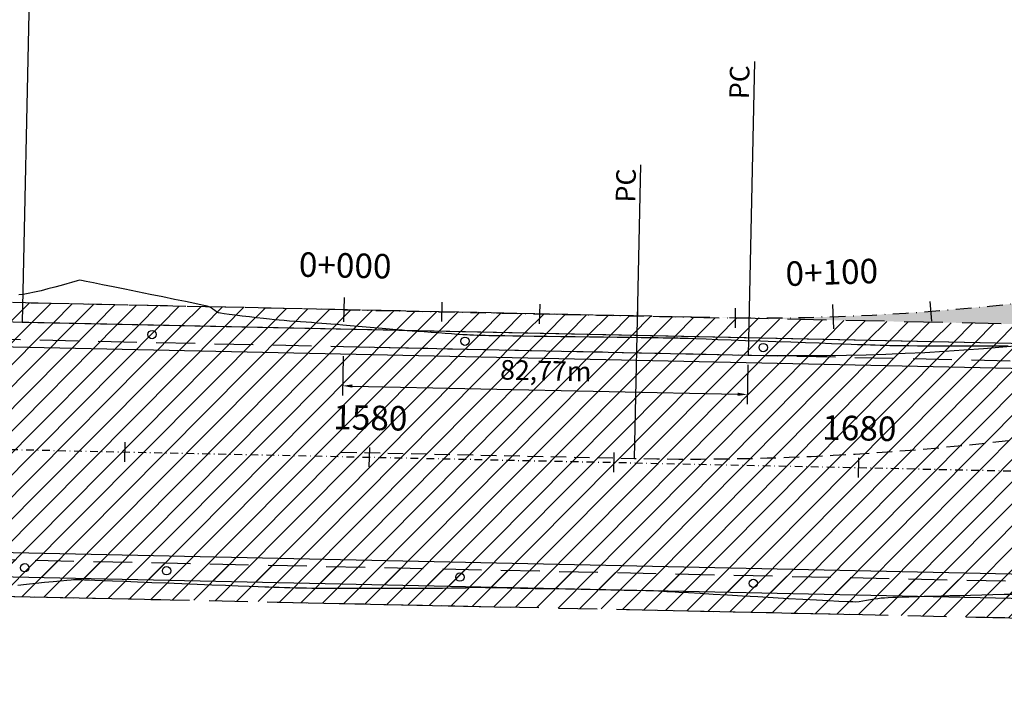
# Model space of a CAD drawing. Units: metres. Extents: x 476623 to 487646, y 6677974 to 6683992.
# Drawn here: x 483906 to 484107, y 6681788 to 6681923 of the extents above; entities that cross this region are included whole.
import ezdxf
from ezdxf.enums import TextEntityAlignment as Align

# ---------------------------------------------------------------- set-up
doc = ezdxf.new("R2010")
doc.units = ezdxf.units.M
doc.header["$LTSCALE"] = 12.5
doc.header["$MEASUREMENT"] = 0
for name, pattern in [('CONTINUO', [0]), ('DASHDOT', [25.4, 12.7, -6.35, 0, -6.35]), ('DASHED', [19.05, 12.7, -6.35])]:
    doc.linetypes.add(name, pattern=pattern)
for name, color, linetype in [('ACOSTAMENTO-PLANTA GERAL', 8, 'CONTINUO'), ('Aeroporto', 8, 'Continuous'), ('BORDO DE PISTA 2ª FASE', 240, 'Continuous'), ('BORDO_PISTA', 8, 'Continuous'), ('Canal', 150, 'Continuous'), ('CONT-MNR', 46, 'Continuous'), ('COTAS 2ª FASE', 7, 'Continuous'), ('EIXO EXISTENTE', 7, 'DASHDOT'), ('EIXO PROJETADO 2ª FASE', 220, 'DASHDOT'), ('ESTAQUEAMENTO 2ª FASE', 7, 'DASHDOT'), ('HACH_ACOSTAMENTO 2ª FASE', 254, 'CONTINUO'), ('HACH_PAVIMENTO EXISTENTE', 254, 'Continuous'), ('OFF-SET', 61, 'Continuous'), ('PINTURAS_EIXOS', 7, 'DASHED'), ('ROW', 1, 'Continuous'), ('SINALIZADORES', 8, 'Continuous')]:
    doc.layers.add(name, color=color, linetype=linetype)
doc.styles.add('COTAS', font='ARIAL.TTF', dxfattribs={"height": 4})
doc.styles.add('ESTACAS', font='ARIAL.TTF', dxfattribs={"height": 5})
pattern_1 = [(45.1838113, (0, 0), (-2.2522548826, 2.2378500718), [])]

# ---------------------------------------------------------------- blocks, each defined once
blk = doc.blocks.new('sta_tic')
blk.add_line((0, -0.04165), (0, 0.04165))
blk = doc.blocks.new('lbl_tic')
blk.add_line((0, -0.04165), (0, 0.04165))

msp = doc.modelspace()

# ---------------------------------------------------------------- hatches: boundary and pattern name
at = {"layer": 'Canal'}
h = msp.add_hatch(dxfattribs=at)
h.set_pattern_fill('ANSI31', color=256, scale=10, style=0)
h.set_pattern_definition([(45, (0, 0), (-0.88388347648, 0.88388347648), [])])
h.paths.add_polyline_path([(484960.9222343, 6681891.3935571), (484998.4079261, 6681891.5548667), (484999.175462, 6681892.7660689), (485000.3316174, 6681894.8093869), (484960.2092702, 6681896.2705361), (484931.0413109, 6681891.3240178), (484896.0728719, 6681894.2219268), (484875.8769099, 6681892.4331052), (484875.5633865, 6681891.2182027), (484876.5751258, 6681889.5640922), (484895.2625789, 6681889.4325876), (484931.820227, 6681886.8132291)])
h.paths.add_polyline_path([(484870.8487342, 6681889.6927), (484871.0886988, 6681890.7533913), (484870.6398179, 6681891.7591104), (484856.3585674, 6681889.7302197), (484836.0258013, 6681880.5369761), (484818.3144864, 6681869.4432291), (484802.4051553, 6681860.4536492), (484787.979053, 6681850.3383107), (484803.3426249, 6681858.5443251), (484819.3724869, 6681868.0472521), (484837.2347869, 6681879.1464313), (484857.7908652, 6681887.5323108)])
h.paths.add_polyline_path([(484483.0289851, 6681988.9569092), (484433.4200596, 6681987.8118908), (484434.8259329, 6681985.4129055), (484434.1264712, 6681983.1278939), (484437.1081843, 6681982.1844256), (484438.799273, 6681955.6071577), (484441.4881591, 6681906.0466521), (484443.7016557, 6681906.5749907), (484440.3661196, 6681955.3136419), (484440.233202, 6681982.8813744), (484479.1239873, 6681982.6627047)])
h.paths.add_polyline_path([(484214.6361706, 6681765.5391711), (484211.2680539, 6681763.3227865), (484228.4394693, 6681730.4270216), (484231.4275301, 6681730.6944024)])
h.paths.add_polyline_path([(484234.9112734, 6681717.0755176), (484230.9140215, 6681719.6030852), (484229.2367671, 6681717.2442741), (484230.8431962, 6681709.7608421), (484234.56449, 6681699.8824544), (484237.9723302, 6681685.9701529), (484239.7512561, 6681675.3125142), (484242.7512451, 6681675.3206296), (484242.8942372, 6681689.8522586)])
h.paths.add_polyline_path([(483977.8409155, 6681669.324416), (483910.4822122, 6681671.5695998), (483862.3460611, 6681671.9028036), (483808.5192034, 6681672.4747177), (483754.3817553, 6681673.601745), (483663.9790424, 6681677.5639687), (483642.3519268, 6681677.2240562), (483621.2405793, 6681675.5686147), (483589.882425, 6681679.0708612), (483558.717284, 6681686.7606774), (483494.3080105, 6681696.8943368), (483488.0152025, 6681697.8663266), (483484.8637805, 6681695.9132971), (483484.381941, 6681694.1099104), (483483.8096489, 6681677.0942024), (483481.3551219, 6681639.8970235), (483491.4169232, 6681639.9808274), (483492.6156048, 6681681.6634296), (483493.1775036, 6681689.7340712), (483493.8945092, 6681690.781128), (483548.9320659, 6681681.2336429), (483589.4542574, 6681673.5396128), (483624.7796838, 6681668.848347), (483752.450961, 6681665.5159678), (484300.1905662, 6681656.351921), (484325.2241567, 6681660.1008456), (484348.1716037, 6681665.5159624), (484371.5429472, 6681671.6234619), (484372.2622084, 6681673.9785306), (484371.5430957, 6681676.8114836), (484369.7886065, 6681678.7264689), (484364.749004, 6681679.2790445), (484350.3757261, 6681679.7049004), (484317.7343959, 6681669.9924194), (484300.6377023, 6681664.9052704), (484288.4237444, 6681665.2874936), (484255.4123651, 6681665.7219949), (484220.7231534, 6681666.0956929), (484195.3033272, 6681666.3479255), (484176.5598934, 6681667.1712727), (484135.3839188, 6681668.1514038)])
h.paths.add_polyline_path([(483978.1865108, 6681699.8575304), (483973.9074016, 6681746.0004698), (483971.6284645, 6681768.3320375), (483970.0178985, 6681768.5274278), (483968.683114, 6681767.7516035), (483970.1461355, 6681745.7387015), (483971.2000242, 6681723.7716284), (483972.0469349, 6681699.0019513), (483974.0461198, 6681683.2206097), (483975.1249235, 6681677.6369866), (483978.0941224, 6681678.0657733)])
h.paths.add_polyline_path([(483667.5631958, 6681698.8243161), (483668.9941938, 6681722.9305113), (483669.2471287, 6681747.4063356), (483666.5848685, 6681748.8907206), (483665.5291114, 6681749.1536994), (483664.6789542, 6681729.6451857), (483663.6500615, 6681693.9750942), (483663.0344624, 6681686.1302668), (483666.0281042, 6681685.9350523)])
h.paths.add_polyline_path([(483563.3313389, 6681705.9609645), (483568.9474784, 6681739.1431787), (483567.9346802, 6681740.2187881), (483566.6031028, 6681739.2519553), (483559.9449787, 6681706.4312725), (483557.8714708, 6681694.7721178), (483560.8358296, 6681694.3110571)])
edge = h.paths.add_edge_path(flags=17)
edge.add_line((483663.0344624, 6681686.1302668), (483666.0281042, 6681685.9350523))
at = {"layer": 'HACH_ACOSTAMENTO 2ª FASE'}
h = msp.add_hatch(color=256, dxfattribs=at)
edge = h.paths.add_edge_path()
edge.add_line((484300.9508529, 6681914.5849418), (484335.5445036, 6681934.0935456))
edge.add_line((484335.5445036, 6681934.0935456), (484364.0172717, 6681950.1503635))
edge.add_arc((484342.0842803, 6681981.6702602), 38.4, 304.831969025, 445.664955577)
edge.add_arc((484342.4836177, 6681987.5569498), 32.5, -55.107748631, 85.582499236, ccw=False)
edge.add_line((484361.0747537, 6681960.8994993), (484329.9103839, 6681944.3230387))
edge.add_line((484329.9103839, 6681944.3230387), (484259.5029878, 6681906.8730459))
edge.add_arc((484056.3207362, 6682343.3598203), 481.46, 268.775803629, 294.96172525, ccw=False)
edge.add_line((484046.0345206, 6681862.0097135), (483972.5362536, 6681863.5803354))
edge.add_line((483972.5362536, 6681863.5803354), (484140.5778236, 6681859.9893695))
edge.add_line((484140.5778236, 6681859.9893695), (484140.5778236, 6681859.9893694))
edge.add_arc((484065.5714385, 6682343.1621358), 488.9599984, 278.824003954, 298.77608559)
at = {"layer": 'HACH_PAVIMENTO EXISTENTE'}
h = msp.add_hatch(dxfattribs=at)
h.set_pattern_fill('ANSI31', color=256, angle=0.1838113, style=0)
h.set_pattern_definition(pattern_1)
edge = h.paths.add_edge_path()
edge.add_line((483004.1337293, 6682099.0627806), (483002.8066941, 6682036.9633115))
edge.add_arc((483027.226359, 6682019.3887769), 30.0862809, 88.843766196, 144.257895473, ccw=False)
edge.add_line((483027.8334615, 6682049.4689319), (484346.5563343, 6682021.383754))
edge.add_arc((484345.7898069, 6681985.3919155), 36, -0.924210071, 88.779941587, ccw=False)
edge.add_line((484381.7851236, 6681984.8112424), (484380.2740266, 6681891.1399335))
edge.add_arc((484340.2792304, 6681891.7851259), 40, 268.77580362, 359.075789917, ccw=False)
edge.add_line((484339.4246451, 6681851.7942559), (482933.9956521, 6681881.8275841))
edge.add_line((482933.9956521, 6681881.8275841), (482398.6244336, 6681893.2682044))
edge.add_line((482398.6244336, 6681893.2682044), (482397.5122963, 6681841.2250399))
edge.add_line((482397.5122963, 6681841.2250399), (484675.9921151, 6681792.5350438))
edge.add_line((484675.9921151, 6681792.5350438), (484681.1490808, 6681792.4820988))
edge.add_line((484681.1490808, 6681792.4820988), (484681.6813, 6681844.164))
edge.add_line((484681.6813, 6681844.164), (484679.1450741, 6681850.5480904))
edge.add_line((484679.1450741, 6681850.5480904), (484673.1627421, 6681858.726948))
edge.add_line((484673.1627421, 6681858.726948), (484666.0660477, 6681866.1569551))
edge.add_line((484666.0660477, 6681866.1569551), (484658.9753305, 6681871.7237781))
edge.add_line((484658.9753305, 6681871.7237781), (484649.6558832, 6681875.7929098))
edge.add_line((484649.6558832, 6681875.7929098), (484639.5991047, 6681877.62384))
edge.add_line((484639.5991047, 6681877.62384), (484634.0165229, 6681877.2332878))
edge.add_line((484634.0165229, 6681877.2332878), (484623.971699, 6681875.3378692))
edge.add_line((484623.971699, 6681875.3378692), (484612.932272, 6681872.644005))
edge.add_line((484612.932272, 6681872.644005), (484589.6745872, 6681857.0111497))
edge.add_line((484589.6745872, 6681857.0111497), (484577.1185987, 6681851.2718391))
edge.add_line((484577.1185987, 6681851.2718391), (484568.5848209, 6681848.9885907))
edge.add_line((484568.5848209, 6681848.9885907), (484560.9973743, 6681847.5394896))
edge.add_line((484560.9973743, 6681847.5394896), (484555.1365233, 6681847.1295402))
edge.add_line((484555.1365233, 6681847.1295402), (484449.4081855, 6681849.3889029))
edge.add_arc((484450.2627707, 6681889.3797729), 40, 180.261225865, 268.77580362, ccw=False)
edge.add_line((484410.2631865, 6681889.1974035), (484410.0967842, 6681925.6948696))
edge.add_line((484410.0967842, 6681925.6948696), (484411.5286636, 6681984.2675663))
edge.add_arc((484346.6280535, 6681985.8541391), 64.92, 358.599615275, 448.775803618)
edge.add_line((484348.0150455, 6682050.7593212), (483287.4840507, 6682073.4223483))
edge.add_line((483287.4840507, 6682073.4223483), (483027.3479684, 6682084.6901762))
edge.add_arc((483029.8476905, 6682114.6614647), 30.0753511, 211.241969841, 265.232343578, ccw=False)
h = msp.add_hatch(dxfattribs=at)
h.set_pattern_fill('ANSI31', color=256, angle=0.1838113, style=0)
h.set_pattern_definition(pattern_1)
h.paths.add_polyline_path([(482398.7087157, 6681897.2122579), (483972.5362536, 6681863.5803354), (483972.4519711, 6681859.6362819), (482398.6244336, 6681893.2682044)])
h = msp.add_hatch(dxfattribs=at)
h.set_pattern_fill('ANSI31', color=256, angle=0.1838113, style=0)
h.set_pattern_definition(pattern_1)
edge = h.paths.add_edge_path()
edge.add_line((484140.5778239, 6681859.9893694), (483972.5362536, 6681863.5803354))
edge.add_line((483972.5362536, 6681863.5803354), (483972.4519711, 6681859.6362819))
edge.add_line((483972.4519711, 6681859.6362819), (484114.0425169, 6681856.6105614))
edge.add_arc((484065.5714379, 6682343.1621374), 488.96, 275.689130063, 278.824004031)
h = msp.add_hatch(dxfattribs=at)
h.set_pattern_fill('ANSI31', color=256, angle=0.1838113, style=0)
h.set_pattern_definition(pattern_1)
h.paths.add_polyline_path([(484676.9064283, 6681788.5145921), (484677.066663, 6681796.0128803), (482397.5870726, 6681844.724241), (482397.4268378, 6681837.2259529)])

# ---------------------------------------------------------------- linework, layer by layer
at = {"layer": 'ACOSTAMENTO-PLANTA GERAL', "linetype": 'DASHED', "ltscale": 0.05}
msp.add_line((484043.5516069, 6681862.0627721), (482398.7087157, 6681897.2122579), dxfattribs=at)
msp.add_line((484043.5516069, 6681862.0627721), (482398.7087157, 6681897.2122579), dxfattribs=at)
at = {"layer": 'ACOSTAMENTO-PLANTA GERAL', "color": 6, "linetype": 'DASHED', "ltscale": 0.05, "flags": 128}
for points in [[(484678.1883062, 6681848.5008971), (484432.0620279, 6681853.760495), (482398.7087157, 6681897.2122579)], [(482397.4268378, 6681837.2259529), (484676.9064283, 6681788.5145921)]]:
    msp.add_lwpolyline(points, dxfattribs=at)
at = {"layer": 'ACOSTAMENTO-PLANTA GERAL', "linetype": 'DASHED', "ltscale": 0.05, "flags": 128}
msp.add_lwpolyline([(482397.4268378, 6681837.2259529), (484676.9064283, 6681788.5145921)], dxfattribs=at)
at = {"layer": 'ACOSTAMENTO-PLANTA GERAL', "linetype": 'DASHED', "ltscale": 0.3, "flags": 128}
msp.add_lwpolyline([(482530.3964806, 6681834.3844568), (484576.9292533, 6681790.6510553)], dxfattribs=at)
at = {"layer": 'Aeroporto'}
for p, q in [((483910.3375707, 6682030.705562, 0.9339917), (483906.7119026, 6681861.0411149, 3.4477876)), ((483023.9752368, 6681879.9047645), (484339.4246451, 6681851.7942558)), ((483023.9752368, 6681879.9047645), (484339.4246451, 6681851.7942558)), ((482993.8151318, 6681875.493071), (484337.776242, 6681846.7732813)), ((482993.8151318, 6681875.493071), (484337.776242, 6681846.7732813)), ((482993.8151318, 6681875.493071), (484337.776242, 6681846.7732813)), ((483906.7119026, 6681861.0411149), (484339.4246451, 6681851.7942558)), ((482397.6191195, 6681846.2238986), (484677.09871, 6681797.5125379)), ((482397.6191195, 6681846.2238986), (484677.09871, 6681797.5125379)), ((482397.6191195, 6681846.2238986), (484677.09871, 6681797.5125379)), ((482397.5122963, 6681841.2250399), (484675.9921151, 6681792.5350438)), ((482397.5122963, 6681841.2250399), (484675.9921151, 6681792.5350438)), ((482397.5122963, 6681841.2250399), (484675.9921151, 6681792.5350438))]:
    msp.add_line(p, q, dxfattribs=at)
at = {"layer": 'BORDO DE PISTA 2ª FASE', "ltscale": 0.01}
msp.add_arc((484065.5714379, 6682343.1621374), 488.96, 268.775803619, 298.775803621, dxfattribs=at)
at = {"layer": 'BORDO_PISTA'}
msp.add_line((483910.3375707, 6682030.705562, 0.9339917), (483906.7119026, 6681861.0411149, 3.4477876), dxfattribs=at)
at = {"layer": 'CONT-MNR'}
for p, q in [((483913.3611037, 6681868.2068446, 3), (483911.9581001, 6681867.8353103, 3)), ((483914.6792442, 6681868.5670647, 3), (483913.3611037, 6681868.2068446, 3)), ((483915.8423949, 6681868.8923456, 3), (483914.6792442, 6681868.5670647, 3)), ((483916.7804291, 6681869.1590622, 3), (483915.8423949, 6681868.8923456, 3)), ((483917.4232202, 6681869.3435892, 3), (483916.7804291, 6681869.1590622, 3)), ((483917.7006414, 6681869.4223016, 3), (483917.4232202, 6681869.3435892, 3)), ((483917.951661, 6681869.4975682, 3), (483917.7006414, 6681869.4223016, 3)), ((483918.2141778, 6681869.5757236, 3), (483917.951661, 6681869.4975682, 3)), ((483918.4659864, 6681869.6146015, 3), (483918.2141778, 6681869.5757236, 3)), ((483918.8371611, 6681869.5493049, 3), (483918.4659864, 6681869.6146015, 3)), ((483919.7953865, 6681869.3633606, 3), (483918.8371611, 6681869.5493049, 3)), ((483921.2511461, 6681869.0747967, 3), (483919.7953865, 6681869.3633606, 3)), ((483923.1149235, 6681868.7016414, 3), (483921.2511461, 6681869.0747967, 3)), ((483925.2972022, 6681868.2619229, 3), (483923.1149235, 6681868.7016414, 3)), ((483927.7084657, 6681867.7736695, 3), (483925.2972022, 6681868.2619229, 3)), ((483906.899988, 6681866.7085344, 3), (483906.0033493, 6681866.6190481, 3)), ((483907.9411774, 6681866.889074, 3), (483906.899988, 6681866.7085344, 3)), ((483909.1780103, 6681867.1527999, 3), (483907.9411774, 6681866.889074, 3)), ((483910.5403601, 6681867.476087, 3), (483909.1780103, 6681867.1527999, 3)), ((483911.9581001, 6681867.8353103, 3), (483910.5403601, 6681867.476087, 3)), ((483930.2591977, 6681867.2549094, 3), (483927.7084657, 6681867.7736695, 3)), ((483932.8598815, 6681866.7236706, 3), (483930.2591977, 6681867.2549094, 3)), ((483935.4210009, 6681866.1979816, 3), (483932.8598815, 6681866.7236706, 3)), ((483937.8530392, 6681865.6958704, 3), (483935.4210009, 6681866.1979816, 3)), ((483940.0664801, 6681865.2353652, 3), (483937.8530392, 6681865.6958704, 3)), ((483941.9718071, 6681864.8344944, 3), (483940.0664801, 6681865.2353652, 3)), ((483943.4795038, 6681864.511286, 3), (483941.9718071, 6681864.8344944, 3)), ((483944.5000536, 6681864.2837682, 3), (483943.4795038, 6681864.511286, 3)), ((483944.9439402, 6681864.1699694, 3), (483944.5000536, 6681864.2837682, 3)), ((483945.319196, 6681863.9701494, 3), (483944.9439402, 6681864.1699694, 3)), ((483945.6919927, 6681863.7061866, 3), (483945.319196, 6681863.9701494, 3)), ((483946.0643195, 6681863.4229564, 3), (483945.6919927, 6681863.7061866, 3)), ((483946.4381653, 6681863.1653345, 3), (483946.0643195, 6681863.4229564, 3)), ((483946.8155192, 6681862.9781964, 3), (483946.4381653, 6681863.1653345, 3)), ((483947.209309, 6681862.8905626, 3), (483946.8155192, 6681862.9781964, 3)), ((483947.9628968, 6681862.7697387, 3), (483947.209309, 6681862.8905626, 3)), ((483949.0042667, 6681862.6234343, 3), (483947.9628968, 6681862.7697387, 3)), ((483950.261403, 6681862.4593589, 3), (483949.0042667, 6681862.6234343, 3)), ((483951.6622899, 6681862.2852221, 3), (483950.261403, 6681862.4593589, 3)), ((483953.1349114, 6681862.1087335, 3), (483951.6622899, 6681862.2852221, 3)), ((483954.6072519, 6681861.9376027, 3), (483953.1349114, 6681862.1087335, 3)), ((483956.0072954, 6681861.7795392, 3), (483954.6072519, 6681861.9376027, 3)), ((483957.2630262, 6681861.6422527, 3), (483956.0072954, 6681861.7795392, 3)), ((483958.3024284, 6681861.5334526, 3), (483957.2630262, 6681861.6422527, 3)), ((483959.2517328, 6681861.4427498, 3), (483958.3024284, 6681861.5334526, 3)), ((483960.2731872, 6681861.3545054, 3), (483959.2517328, 6681861.4427498, 3)), ((483961.3488018, 6681861.2685551, 3), (483960.2731872, 6681861.3545054, 3)), ((483962.4605866, 6681861.1847345, 3), (483961.3488018, 6681861.2685551, 3)), ((483963.5905515, 6681861.1028791, 3), (483962.4605866, 6681861.1847345, 3)), ((483964.7207068, 6681861.0228245, 3), (483963.5905515, 6681861.1028791, 3)), ((483965.8330623, 6681860.9444062, 3), (483964.7207068, 6681861.0228245, 3)), ((483966.9096282, 6681860.8674599, 3), (483965.8330623, 6681860.9444062, 3)), ((483967.9324145, 6681860.7918211, 3), (483966.9096282, 6681860.8674599, 3)), ((483968.8834312, 6681860.7173255, 3), (483967.9324145, 6681860.7918211, 3)), ((483969.7808004, 6681860.6427286, 3), (483968.8834312, 6681860.7173255, 3)), ((483970.9255614, 6681860.5452462, 3), (483969.7808004, 6681860.6427286, 3)), ((483972.2695318, 6681860.429393, 3), (483970.9255614, 6681860.5452462, 3)), ((483973.7645296, 6681860.2996837, 3), (483972.2695318, 6681860.429393, 3)), ((483975.3623726, 6681860.1606332, 3), (483973.7645296, 6681860.2996837, 3)), ((483977.0148785, 6681860.0167562, 3), (483975.3623726, 6681860.1606332, 3)), ((483978.6738653, 6681859.8725675, 3), (483977.0148785, 6681860.0167562, 3)), ((483980.2911507, 6681859.7325819, 3), (483978.6738653, 6681859.8725675, 3)), ((483981.8185526, 6681859.6013141, 3), (483980.2911507, 6681859.7325819, 3)), ((483983.2078888, 6681859.4832789, 3), (483981.8185526, 6681859.6013141, 3)), ((483984.4109771, 6681859.3829911, 3), (483983.2078888, 6681859.4832789, 3)), ((483985.3796355, 6681859.3049655, 3), (483984.4109771, 6681859.3829911, 3)), ((483986.3949891, 6681859.2265927, 3), (483985.3796355, 6681859.3049655, 3)), ((483987.5861755, 6681859.1365348, 3), (483986.3949891, 6681859.2265927, 3)), ((483988.9048619, 6681859.0383807, 3), (483987.5861755, 6681859.1365348, 3)), ((483990.3027156, 6681858.935719, 3), (483988.9048619, 6681859.0383807, 3)), ((483991.7314041, 6681858.8321383, 3), (483990.3027156, 6681858.935719, 3)), ((483993.1425947, 6681858.7312272, 3), (483991.7314041, 6681858.8321383, 3)), ((483994.4879547, 6681858.6365746, 3), (483993.1425947, 6681858.7312272, 3)), ((483995.7191515, 6681858.551769, 3), (483994.4879547, 6681858.6365746, 3)), ((483996.7878525, 6681858.4803991, 3), (483995.7191515, 6681858.551769, 3)), ((483997.6457249, 6681858.4260537, 3), (483996.7878525, 6681858.4803991, 3)), ((483998.2444361, 6681858.3923213, 3), (483997.6457249, 6681858.4260537, 3)), ((483998.9765483, 6681858.3603342, 3), (483998.2444361, 6681858.3923213, 3)), ((483999.740619, 6681858.3336177, 3), (483998.9765483, 6681858.3603342, 3)), ((484000.5239141, 6681858.3112421, 3), (483999.740619, 6681858.3336177, 3)), ((484001.3136996, 6681858.2922775, 3), (484000.5239141, 6681858.3112421, 3)), ((484002.0972415, 6681858.2757942, 3), (484001.3136996, 6681858.2922775, 3)), ((484002.8618059, 6681858.2608624, 3), (484002.0972415, 6681858.2757942, 3)), ((484003.5946585, 6681858.2465523, 3), (484002.8618059, 6681858.2608624, 3)), ((484004.1910471, 6681858.2370291, 3), (484003.5946585, 6681858.2465523, 3)), ((484005.3431697, 6681858.220851, 3), (484004.1910471, 6681858.2370291, 3)), ((484006.9759201, 6681858.1989295, 3), (484005.3431697, 6681858.220851, 3)), ((484009.0141922, 6681858.1721759, 3), (484006.9759201, 6681858.1989295, 3)), ((484011.3828799, 6681858.1415015, 3), (484009.0141922, 6681858.1721759, 3)), ((484014.0068768, 6681858.1078176, 3), (484011.3828799, 6681858.1415015, 3)), ((484016.811077, 6681858.0720357, 3), (484014.0068768, 6681858.1078176, 3)), ((484019.7203741, 6681858.0350671, 3), (484016.811077, 6681858.0720357, 3)), ((484022.6596621, 6681857.9978231, 3), (484019.7203741, 6681858.0350671, 3)), ((484025.5538348, 6681857.9612151, 3), (484022.6596621, 6681857.9978231, 3)), ((484028.3277859, 6681857.9261545, 3), (484025.5538348, 6681857.9612151, 3)), ((484030.9064094, 6681857.8935525, 3), (484028.3277859, 6681857.9261545, 3)), ((484033.2145991, 6681857.8643206, 3), (484030.9064094, 6681857.8935525, 3)), ((484035.1772488, 6681857.8393701, 3), (484033.2145991, 6681857.8643206, 3)), ((484036.7192523, 6681857.8196124, 3), (484035.1772488, 6681857.8393701, 3)), ((484037.7655034, 6681857.8059587, 3), (484036.7192523, 6681857.8196124, 3)), ((484038.2408961, 6681857.7993206, 3), (484037.7655034, 6681857.8059587, 3)), ((484038.7232514, 6681857.7908457, 3), (484038.2408961, 6681857.7993206, 3)), ((484039.2281901, 6681857.7814515, 3), (484038.7232514, 6681857.7908457, 3)), ((484039.7444098, 6681857.7711572, 3), (484039.2281901, 6681857.7814515, 3)), ((484040.2606082, 6681857.7599821, 3), (484039.7444098, 6681857.7711572, 3)), ((484040.7654829, 6681857.7479453, 3), (484040.2606082, 6681857.7599821, 3)), ((484041.2477314, 6681857.735066, 3), (484040.7654829, 6681857.7479453, 3)), ((484041.7391241, 6681857.7185657, 3), (484041.2477314, 6681857.735066, 3)), ((484042.8314676, 6681857.680333, 3), (484041.7391241, 6681857.7185657, 3)), ((484044.4466587, 6681857.6231941, 3), (484042.8314676, 6681857.680333, 3)), ((484046.5065944, 6681857.5499753, 3), (484044.4466587, 6681857.6231941, 3)), ((484048.9331714, 6681857.4635028, 3), (484046.5065944, 6681857.5499753, 3)), ((484051.6482865, 6681857.3666029, 3), (484048.9331714, 6681857.4635028, 3)), ((484054.5738368, 6681857.2621017, 3), (484051.6482865, 6681857.3666029, 3)), ((484057.6317188, 6681857.1528255, 3), (484054.5738368, 6681857.2621017, 3)), ((484060.7438296, 6681857.0416006, 3), (484057.6317188, 6681857.1528255, 3)), ((484063.8320659, 6681856.9312532, 3), (484060.7438296, 6681857.0416006, 3)), ((484066.8183246, 6681856.8246094, 3), (484063.8320659, 6681856.9312532, 3)), ((484069.6245025, 6681856.7244957, 3), (484066.8183246, 6681856.8246094, 3)), ((484072.1724965, 6681856.6337381, 3), (484069.6245025, 6681856.7244957, 3)), ((484074.3842033, 6681856.5551629, 3), (484072.1724965, 6681856.6337381, 3)), ((484076.1815199, 6681856.4915964, 3), (484074.3842033, 6681856.5551629, 3)), ((484077.4863431, 6681856.4458647, 3), (484076.1815199, 6681856.4915964, 3)), ((484078.2205697, 6681856.4207942, 3), (484077.4863431, 6681856.4458647, 3)), ((484079.1416163, 6681856.3901063, 3), (484078.2205697, 6681856.4207942, 3)), ((484080.099319, 6681856.3575137, 3), (484079.1416163, 6681856.3901063, 3)), ((484081.0814709, 6681856.3242621, 3), (484080.099319, 6681856.3575137, 3)), ((484082.075865, 6681856.2915969, 3), (484081.0814709, 6681856.3242621, 3)), ((484083.0702943, 6681856.2607635, 3), (484082.075865, 6681856.2915969, 3)), ((484084.0525519, 6681856.2330076, 3), (484083.0702943, 6681856.2607635, 3)), ((484085.0104308, 6681856.2095747, 3), (484084.0525519, 6681856.2330076, 3)), ((484085.931724, 6681856.1917101, 3), (484085.0104308, 6681856.2095747, 3)), ((484086.6804325, 6681856.1842445, 3), (484085.931724, 6681856.1917101, 3)), ((484087.9739739, 6681856.1765721, 3), (484086.6804325, 6681856.1842445, 3)), ((484089.7318692, 6681856.1687818, 3), (484087.9739739, 6681856.1765721, 3)), ((484091.8736395, 6681856.1609626, 3), (484089.7318692, 6681856.1687818, 3)), ((484094.3188059, 6681856.1532033, 3), (484091.8736395, 6681856.1609626, 3)), ((484096.9868892, 6681856.1455929, 3), (484094.3188059, 6681856.1532033, 3)), ((484099.7974107, 6681856.1382203, 3), (484096.9868892, 6681856.1455929, 3)), ((484102.6698913, 6681856.1311743, 3), (484099.7974107, 6681856.1382203, 3)), ((484105.523852, 6681856.1245439, 3), (484102.6698913, 6681856.1311743, 3)), ((484108.2788139, 6681856.1184179, 3), (484105.523852, 6681856.1245439, 3)), ((483909.4493659, 6681807.712339, 3), (483911.2797199, 6681807.9016129, 3)), ((483911.2797199, 6681807.9016129, 3), (483913.0022308, 6681808.0763948, 3)), ((483913.0022308, 6681808.0763948, 3), (483914.5341721, 6681808.2285563, 3)), ((483914.5341721, 6681808.2285563, 3), (483915.7928175, 6681808.3499691, 3)), ((483915.7928175, 6681808.3499691, 3), (483916.6954404, 6681808.432505, 3)), ((483916.6954404, 6681808.432505, 3), (483917.1593145, 6681808.4680357, 3)), ((483917.1593145, 6681808.4680357, 3), (483917.7001475, 6681808.4789174, 3)), ((483917.7001475, 6681808.4789174, 3), (483918.2690486, 6681808.4715632, 3)), ((483918.2690486, 6681808.4715632, 3), (483918.847475, 6681808.4530689, 3)), ((483918.847475, 6681808.4530689, 3), (483919.4168837, 6681808.4305301, 3)), ((483919.4168837, 6681808.4305301, 3), (483919.9587318, 6681808.4110424, 3)), ((483919.9587318, 6681808.4110424, 3), (483920.4370339, 6681808.3932632, 3)), ((483920.4370339, 6681808.3932632, 3), (483921.5136492, 6681808.3511979, 3)), ((483921.5136492, 6681808.3511979, 3), (483923.11163, 6681808.2879931, 3)), ((483923.11163, 6681808.2879931, 3), (483925.1540283, 6681808.2067956, 3)), ((483925.1540283, 6681808.2067956, 3), (483927.5638962, 6681808.1107519, 3)), ((483927.5638962, 6681808.1107519, 3), (483930.2642859, 6681808.0030088, 3)), ((483930.2642859, 6681808.0030088, 3), (483933.1782495, 6681807.8867128, 3)), ((483933.1782495, 6681807.8867128, 3), (483936.228839, 6681807.7650107, 3)), ((483936.228839, 6681807.7650107, 3), (483939.3391067, 6681807.641049, 3)), ((483905.7960342, 6681807.3228277, 3), (483907.5938952, 6681807.5167011, 3)), ((483907.5938952, 6681807.5167011, 3), (483909.4493659, 6681807.712339, 3)), ((483939.3391067, 6681807.641049, 3), (483942.4321045, 6681807.5179745, 3)), ((483942.4321045, 6681807.5179745, 3), (483945.4308847, 6681807.3989338, 3)), ((483945.4308847, 6681807.3989338, 3), (483948.2584993, 6681807.2870735, 3)), ((483948.2584993, 6681807.2870735, 3), (483950.8380005, 6681807.1855403, 3)), ((483950.8380005, 6681807.1855403, 3), (483953.0924403, 6681807.0974809, 3)), ((483953.0924403, 6681807.0974809, 3), (483954.9448709, 6681807.0260419, 3)), ((483954.9448709, 6681807.0260419, 3), (483956.3183445, 6681806.9743699, 3)), ((483956.3183445, 6681806.9743699, 3), (483957.135913, 6681806.9456117, 3)), ((483957.135913, 6681806.9456117, 3), (483958.1412603, 6681806.9144716, 3)), ((483958.1412603, 6681806.9144716, 3), (483959.20461, 6681806.8829422, 3)), ((483959.20461, 6681806.8829422, 3), (483960.309402, 6681806.8517622, 3)), ((483960.309402, 6681806.8517622, 3), (483961.4390761, 6681806.8216702, 3)), ((483961.4390761, 6681806.8216702, 3), (483962.5770721, 6681806.7934051, 3)), ((483962.5770721, 6681806.7934051, 3), (483963.7068298, 6681806.7677055, 3)), ((483963.7068298, 6681806.7677055, 3), (483964.8117891, 6681806.7453101, 3)), ((483964.8117891, 6681806.7453101, 3), (483965.8753898, 6681806.7269576, 3)), ((483965.8753898, 6681806.7269576, 3), (483966.8810717, 6681806.7133868, 3)), ((483966.8810717, 6681806.7133868, 3), (483967.696741, 6681806.7081911, 3)), ((483967.696741, 6681806.7081911, 3), (483969.0017304, 6681806.704794, 3)), ((483969.0017304, 6681806.704794, 3), (483970.7219162, 6681806.7030291, 3)), ((483970.7219162, 6681806.7030291, 3), (483972.7831746, 6681806.7027304, 3)), ((483972.7831746, 6681806.7027304, 3), (483975.1113821, 6681806.7037318, 3)), ((483975.1113821, 6681806.7037318, 3), (483977.6324149, 6681806.705867, 3)), ((483977.6324149, 6681806.705867, 3), (483980.2721495, 6681806.7089701, 3)), ((483980.2721495, 6681806.7089701, 3), (483982.956462, 6681806.7128748, 3)), ((483982.956462, 6681806.7128748, 3), (483985.6112289, 6681806.717415, 3)), ((483985.6112289, 6681806.717415, 3), (483988.1623264, 6681806.7224246, 3)), ((483988.1623264, 6681806.7224246, 3), (483990.5356309, 6681806.7277374, 3)), ((483990.5356309, 6681806.7277374, 3), (483992.6570188, 6681806.7331874, 3)), ((483992.6570188, 6681806.7331874, 3), (483994.4523662, 6681806.7386083, 3)), ((483994.4523662, 6681806.7386083, 3), (483995.8475497, 6681806.743834, 3)), ((483995.8475497, 6681806.743834, 3), (483996.7684455, 6681806.7486985, 3)), ((483996.7684455, 6681806.7486985, 3), (483997.1409299, 6681806.7530355, 3)), ((483997.1409299, 6681806.7530355, 3), (483997.4479786, 6681806.7809002, 3)), ((483997.4479786, 6681806.7809002, 3), (483997.7703433, 6681806.8226227, 3)), ((483997.7703433, 6681806.8226227, 3), (483998.0927018, 6681806.8636107, 3)), ((483998.0927018, 6681806.8636107, 3), (483998.3997314, 6681806.8892718, 3)), ((483998.3997314, 6681806.8892718, 3), (483998.8008675, 6681806.8856056, 3)), ((483998.8008675, 6681806.8856056, 3), (483999.8217728, 6681806.8697578, 3)), ((483999.8217728, 6681806.8697578, 3), (484001.3848648, 6681806.8432102, 3)), ((484001.3848648, 6681806.8432102, 3), (484003.4125611, 6681806.8074444, 3)), ((484003.4125611, 6681806.8074444, 3), (484005.8272792, 6681806.7639424, 3)), ((484005.8272792, 6681806.7639424, 3), (484008.5514366, 6681806.7141858, 3)), ((484008.5514366, 6681806.7141858, 3), (484011.5074509, 6681806.6596564, 3)), ((484011.5074509, 6681806.6596564, 3), (484014.6177395, 6681806.601836, 3)), ((484014.6177395, 6681806.601836, 3), (484017.8047201, 6681806.5422064, 3)), ((484017.8047201, 6681806.5422064, 3), (484020.9908101, 6681806.4822493, 3)), ((484020.9908101, 6681806.4822493, 3), (484024.098427, 6681806.4234464, 3)), ((484024.098427, 6681806.4234464, 3), (484027.0499885, 6681806.3672797, 3)), ((484027.0499885, 6681806.3672797, 3), (484029.767912, 6681806.3152307, 3)), ((484029.767912, 6681806.3152307, 3), (484032.174615, 6681806.2687814, 3)), ((484032.174615, 6681806.2687814, 3), (484034.1925151, 6681806.2294134, 3)), ((484034.1925151, 6681806.2294134, 3), (484035.7440298, 6681806.1986085, 3)), ((484035.7440298, 6681806.1986085, 3), (484036.7515767, 6681806.1778485, 3)), ((484036.7515767, 6681806.1778485, 3), (484037.1375732, 6681806.1686152, 3)), ((484037.1375732, 6681806.1686152, 3), (484037.4498602, 6681806.1406541, 3)), ((484037.4498602, 6681806.1406541, 3), (484037.7759302, 6681806.103012, 3)), ((484037.7759302, 6681806.103012, 3), (484038.0880863, 6681806.0714815, 3)), ((484038.0880863, 6681806.0714815, 3), (484038.4656545, 6681806.048343, 3)), ((484038.4656545, 6681806.048343, 3), (484039.4501558, 6681805.9896981, 3)), ((484039.4501558, 6681805.9896981, 3), (484040.9672691, 6681805.9000976, 3)), ((484040.9672691, 6681805.9000976, 3), (484042.9426732, 6681805.7840923, 3)), ((484042.9426732, 6681805.7840923, 3), (484045.3020469, 6681805.646233, 3)), ((484045.3020469, 6681805.646233, 3), (484047.971069, 6681805.4910705, 3)), ((484047.971069, 6681805.4910705, 3), (484050.8754183, 6681805.3231555, 3)), ((484050.8754183, 6681805.3231555, 3), (484053.9407737, 6681805.1470388, 3)), ((484053.9407737, 6681805.1470388, 3), (484057.0928138, 6681804.9672713, 3)), ((484057.0928138, 6681804.9672713, 3), (484060.2572176, 6681804.7884036, 3)), ((484060.2572176, 6681804.7884036, 3), (484063.3596637, 6681804.6149866, 3)), ((484063.3596637, 6681804.6149866, 3), (484066.3258311, 6681804.451571, 3)), ((484066.3258311, 6681804.451571, 3), (484069.0813986, 6681804.3027077, 3)), ((484069.0813986, 6681804.3027077, 3), (484071.5520448, 6681804.1729474, 3)), ((484071.5520448, 6681804.1729474, 3), (484073.6634487, 6681804.0668409, 3)), ((484073.6634487, 6681804.0668409, 3), (484075.341289, 6681803.988939, 3)), ((484075.341289, 6681803.988939, 3), (484076.5112446, 6681803.9437925, 3)), ((484076.5112446, 6681803.9437925, 3), (484077.0989942, 6681803.9359521, 3)), ((484077.0989942, 6681803.9359521, 3), (484077.8163932, 6681803.9937312, 3)), ((484077.8163932, 6681803.9937312, 3), (484078.5626909, 6681804.0936604, 3)), ((484078.5626909, 6681804.0936604, 3), (484079.3263434, 6681804.2207414, 3)), ((484079.3263434, 6681804.2207414, 3), (484080.0958066, 6681804.359976, 3)), ((484080.0958066, 6681804.359976, 3), (484080.8595367, 6681804.496366, 3)), ((484080.8595367, 6681804.496366, 3), (484081.6059898, 6681804.6149132, 3)), ((484081.6059898, 6681804.6149132, 3), (484082.3236219, 6681804.7006193, 3)), ((484082.3236219, 6681804.7006193, 3), (484082.9644209, 6681804.7487942, 3)), ((484082.9644209, 6681804.7487942, 3), (484083.7744003, 6681804.7935112, 3)), ((484083.7744003, 6681804.7935112, 3), (484084.7168051, 6681804.8350597, 3)), ((484084.7168051, 6681804.8350597, 3), (484085.7548805, 6681804.8737295, 3)), ((484085.7548805, 6681804.8737295, 3), (484086.8518717, 6681804.90981, 3)), ((484086.8518717, 6681804.90981, 3), (484087.9710237, 6681804.9435909, 3)), ((484087.9710237, 6681804.9435909, 3), (484089.0755817, 6681804.9753618, 3)), ((484089.0755817, 6681804.9753618, 3), (484090.1287909, 6681805.0054122, 3)), ((484090.1287909, 6681805.0054122, 3), (484091.0938964, 6681805.0340316, 3)), ((484091.0938964, 6681805.0340316, 3), (484091.8633883, 6681805.0562332, 3)), ((484091.8633883, 6681805.0562332, 3), (484093.0399356, 6681805.0881549, 3)), ((484093.0399356, 6681805.0881549, 3), (484094.5614892, 6681805.1281733, 3)), ((484094.5614892, 6681805.1281733, 3), (484096.3659999, 6681805.1746652, 3)), ((484096.3659999, 6681805.1746652, 3), (484098.3914186, 6681805.2260071, 3)), ((484098.3914186, 6681805.2260071, 3), (484100.5756961, 6681805.2805757, 3)), ((484100.5756961, 6681805.2805757, 3), (484102.8567834, 6681805.3367475, 3)), ((484102.8567834, 6681805.3367475, 3), (484105.1726312, 6681805.3928992, 3)), ((484105.1726312, 6681805.3928992, 3), (484107.4611904, 6681805.4474075, 3)), ((484107.4611904, 6681805.4474075, 3), (484109.660412, 6681805.4986488, 3))]:
    msp.add_line(p, q, dxfattribs=at)
at = {"layer": 'COTAS 2ª FASE'}
for p, q in [((484056.4068654, 6681914.3000474), (484055.1249874, 6681854.3137424)), ((484031.900792, 6681833.2051007), (484033.1826699, 6681893.1914057)), ((483972.3332898, 6681854.0825037), (483972.161429, 6681846.040169)), ((484055.0822582, 6681852.3141989), (484054.9103974, 6681844.2718641)), ((483974.2037018, 6681847.9969833), (484052.9535832, 6681846.3141369))]:
    msp.add_line(p, q, dxfattribs=at)
for points in [[(483974.2108233, 6681848.3302405), (483974.1965802, 6681847.663726), (483972.2041583, 6681848.0397125)], [(484052.9607047, 6681846.6473942), (484052.9464617, 6681845.9808797), (484054.9531267, 6681846.2714076)]]:
    msp.add_solid(points, dxfattribs=at)
at = {"layer": 'EIXO EXISTENTE', "ltscale": 0.01, "flags": 128}
msp.add_lwpolyline([(482398.0677768, 6681867.2191054), (484029.8591333, 6681832.3485245), (484477.5930172, 6681822.780671)], dxfattribs=at)
at = {"layer": 'EIXO PROJETADO 2ª FASE', "ltscale": 0.02}
msp.add_lwpolyline([(483972.5362536, 6681863.5803354), (483972.5362536, 6681863.5803354), (484046.0345206, 6681862.0097135, 0.1147574515), (484259.5029878, 6681906.8730459), (484329.9103839, 6681944.3230387), (484361.0747537, 6681960.8994993, 0.7114553609), (484344.4037913, 6682020.0001761)], format="xyb", dxfattribs=at)
at = {"layer": 'OFF-SET'}
for points in [[(484489.6952209, 6681702.2700315, -0.0000005935), (484509.2720298, 6681705.974747, -0.0000452332)], [(483895.9662552, 6681688.1114948, 0.0000040401), (483914.5167757, 6681687.7717148, 0.0001748061)]]:
    msp.add_lwpolyline(points, format="xyb", dxfattribs=at)
at = {"layer": 'PINTURAS_EIXOS', "ltscale": 0.02, "flags": 128}
msp.add_lwpolyline([(483971.9145428, 6681834.4869774), (484031.900792, 6681833.2051007, 0.1316524976), (484308.4122982, 6681900.9990361), (484368.3196844, 6681933.9004625, 0.7673269879), (484343.2486527, 6682036.1578206)], format="xyb", dxfattribs=at)
msp.add_lwpolyline([(483971.9145428, 6681834.4869774), (484031.900792, 6681833.2051007, 0.1316524976), (484308.4122982, 6681900.9990361), (484368.3196844, 6681933.9004625, 0.7673269879), (484343.2486527, 6682036.1578206)], format="xyb", dxfattribs=at)
at = {"layer": 'ROW', "ltscale": 0.01}
msp.add_line((483972.376019, 6681856.0820472), (484055.1249874, 6681854.3137424), dxfattribs=at)
at = {"layer": 'ROW', "linetype": 'DASHED', "ltscale": 0.05}
msp.add_line((482397.5870726, 6681844.724241), (484677.066663, 6681796.0128803), dxfattribs=at)
at = {"layer": 'ROW', "linetype": 'DASHED', "ltscale": 0.05, "flags": 128}
msp.add_lwpolyline([(482398.548481, 6681889.7139698), (483972.3760189, 6681856.0820473), (484678.0280715, 6681841.002609)], dxfattribs=at)
at = {"layer": 'SINALIZADORES'}
for centre in [(483933.232301, 6681858.5188946), (483997.217693, 6681857.1515581), (484058.2037697, 6681855.8483156), (483907.2082319, 6681810.864012), (483936.2016127, 6681810.2444377), (483996.1879177, 6681808.9625598), (484056.1742227, 6681807.6806819)]:
    msp.add_circle(centre, 0.85, dxfattribs=at)

# ---------------------------------------------------------------- block references
at = {"layer": 'EIXO EXISTENTE', "ltscale": 0.25, "xscale": 48.01920768308091, "yscale": 48.01920768339187, "zscale": 48.01920768307323, "rotation": 358.7758036187446}
for name, p in [('sta_tic', (483927.7185546, 6681834.5312186)), ('lbl_tic', (483977.7071421, 6681833.462987)), ('sta_tic', (484027.6957296, 6681832.3947554)), ('lbl_tic', (484077.6843171, 6681831.3265238))]:
    msp.add_blockref(name, p, dxfattribs=at)
at = {"layer": 'ESTAQUEAMENTO 2ª FASE', "yscale": 60.02400960384154, "zscale": 60.02400960384154}
for p, xscale, rotation in [((483972.5362536, 6681863.5803354), 60.02400960384154, 358.7758036310585), ((484072.5156356, 6681862.1722718), 60.02400960384153, 1.927625253177731)]:
    msp.add_blockref('lbl_tic', p, dxfattribs=dict(at, xscale=xscale, rotation=rotation))
at = {"layer": 'ESTAQUEAMENTO 2ª FASE', "yscale": 48.019}
for p, xscale, rotation in [((483992.5316886, 6681863.1530427), 48.01899999999999, 358.775803629175), ((484012.5271236, 6681862.7257501), 48.01899999999999, 358.775803629175), ((484032.5225586, 6681862.2984575), 48.01899999999999, 358.775803629175), ((484092.4845987, 6681863.259928), 48.019, 4.307709975199399), ((484052.5187306, 6681861.9148324), 48.01899999999999, 359.5475405311561)]:
    msp.add_blockref('sta_tic', p, dxfattribs=dict(at, xscale=xscale, rotation=rotation))

# ---------------------------------------------------------------- texts
at = {"layer": 'COTAS 2ª FASE', "style": 'COTAS'}
for s, rotation, p in [('PC', 88.775803619, (484055.2486295, 6681906.5618346)), ('PC', 88.775803619, (484032.0244341, 6681885.4531929)), ('82,77m', 358.775803618, (484004.3705959, 6681849.3293695))]:
    msp.add_text(s, height=4, rotation=rotation, dxfattribs=at).set_placement(p)
at = {"layer": 'EIXO EXISTENTE', "ltscale": 0.25, "style": 'ESTACAS'}
for s, p in [('1580', (483977.7926006, 6681837.462074)), ('1680', (484077.7697756, 6681835.3256108))]:
    msp.add_text(s, height=5, rotation=358.77580361, dxfattribs=at).set_placement(p, align=Align.BOTTOM_CENTER)
at = {"layer": 'ESTAQUEAMENTO 2ª FASE', "style": 'ESTACAS'}
for s, rotation, p in [('0+000', 358.775803631, (483972.6430768, 6681868.5791941)), ('0+100', 1.927625253, (484072.3474503, 6681867.1694424))]:
    msp.add_text(s, height=5, rotation=rotation, dxfattribs=at).set_placement(p, align=Align.BOTTOM_CENTER)

doc.saveas('drawing.dxf')
